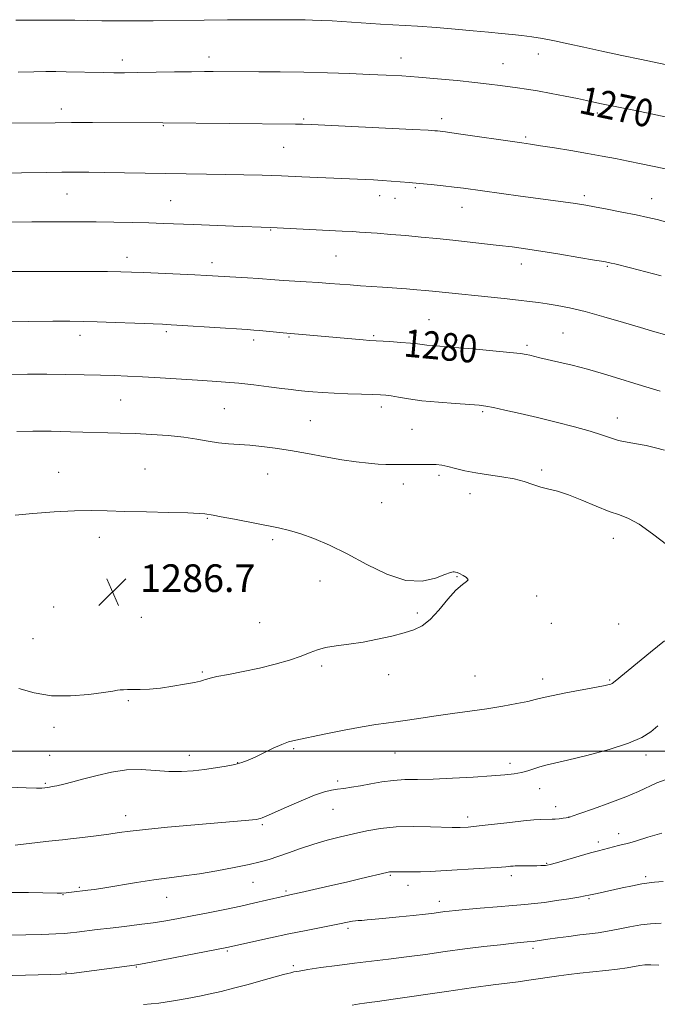
# Model space of a CAD drawing. Extents: x 2167300 to 2170200, y 342300 to 345200.
# Drawn here: x 2169631 to 2169815, y 344427 to 344711 of the extents above; entities that cross this region are included whole.
import ezdxf

# ---------------------------------------------------------------- set-up
doc = ezdxf.new("R2010")
doc.units = 0
doc.header["$MEASUREMENT"] = 0
for name, color, linetype, lineweight in [('32000', 7, 'Continuous', 0), ('DTM SPOT ELEVATION', 2, 'Continuous', 13), ('INDEX CONTOUR', 41, 'Continuous', 13), ('INDEX CONTOUR LABEL', 244, 'Continuous', 0), ('INTERMEDIATE CONTOUR', 44, 'Continuous', 0), ('SPOT ELEVATION', 7, 'Continuous', 0)]:
    doc.layers.add(name, color=color, linetype=linetype, lineweight=lineweight)
doc.styles.add('Style-ITALICS', font='ITALICS.shx')

# ---------------------------------------------------------------- blocks, each defined once
blk = doc.blocks.new('SPOT')
at = {"layer": 'SPOT ELEVATION'}
for p, q in [((-3.91, -3.91), (3.82, 3.81)), ((-1.65, 3.77), (1.72, -3.93))]:
    blk.add_line(p, q, dxfattribs=at)

msp = doc.modelspace()

# ---------------------------------------------------------------- linework, layer by layer
at = {"layer": '32000', "flags": 128}
msp.add_lwpolyline([(2170000, 344500), (2167500, 344500)], dxfattribs=at)
at = {"layer": 'DTM SPOT ELEVATION'}
for p in [(2169660.82, 344699.76, 1269.49), (2169685.91, 344700.63, 1269.44), (2169741.39, 344700.38, 1269.33), (2169781.1, 344701.5, 1268.67), (2169770.82, 344698.73, 1269.18), (2169643.16, 344685.65, 1271.45), (2169713.27, 344682.77, 1271.8), (2169753.15, 344682.85, 1271.53), (2169798.09, 344684.44, 1270.39), (2169672.69, 344680.85, 1272.11), (2169777.37, 344677.53, 1271.76), (2169707.42, 344674.59, 1272.9), (2169745.49, 344662.9, 1274.17), (2169644.77, 344661.02, 1274.89), (2169735.21, 344660.56, 1274.59), (2169739.66, 344659.84, 1274.64), (2169794.37, 344660.6, 1273.65), (2169674.83, 344659.16, 1275.07), (2169759, 344657.2, 1274.72), (2169813.87, 344659.72, 1273.28), (2169703.71, 344650.62, 1276.1), (2169662.13, 344642.76, 1277.43), (2169722.54, 344643.13, 1276.96), (2169686.77, 344641.2, 1277.49), (2169776.13, 344640.81, 1276.62), (2169801.03, 344640.11, 1276.16), (2169749.46, 344624.74, 1279.09), (2169648.55, 344620.18, 1280.57), (2169673.57, 344621.25, 1280.29), (2169733.46, 344620.16, 1279.81), (2169788.17, 344620.91, 1279.04), (2169698.8, 344618.84, 1280.39), (2169708.95, 344619.73, 1280.14), (2169777.82, 344617.35, 1279.69), (2169660.36, 344601.49, 1282.9), (2169690.28, 344599.05, 1282.99), (2169735.65, 344599.53, 1282.46), (2169765, 344598.16, 1282.22), (2169715.17, 344595.54, 1283.03), (2169803.94, 344596.29, 1281.37), (2169744.51, 344593, 1283.02), (2169642.44, 344580.59, 1285.36), (2169667.41, 344581.63, 1285.18), (2169702.81, 344580.1, 1284.83), (2169781.99, 344581.34, 1283.71), (2169742.07, 344577.24, 1284.53), (2169752.31, 344579.79, 1284.32), (2169761.29, 344574.42, 1284.58), (2169735.78, 344571.9, 1285), (2169685.34, 344567.36, 1286.1), (2169654.19, 344561.86, 1286.49), (2169704.29, 344561.15, 1286.29), (2169802.78, 344561.5, 1284.64), (2169717.91, 344549.17, 1286.64), (2169757.54, 344550.47, 1286.08), (2169677.56, 344546.39, 1287.13), (2169780.6, 344544.92, 1285.69), (2169640.93, 344541.74, 1286.89), (2169666.33, 344538.76, 1286.78), (2169746.07, 344539.95, 1286.26), (2169700.52, 344537.13, 1286.58), (2169784.84, 344536.94, 1285.38), (2169804.27, 344536.83, 1284.76), (2169634.98, 344532.51, 1286.66), (2169718.46, 344524.67, 1285.81), (2169683.9, 344522.92, 1286.18), (2169737.78, 344522.16, 1285.41), (2169762.81, 344521.72, 1284.94), (2169782.29, 344520.87, 1284.53), (2169801.68, 344520.61, 1284.14), (2169662.56, 344514.6, 1285.88), (2169641.07, 344506.94, 1285.71), (2169710.3, 344500.77, 1283.79), (2169639.81, 344498.86, 1284.98), (2169680.14, 344498.82, 1284.58), (2169739.68, 344499.55, 1283.12), (2169812.19, 344498.9, 1281.56), (2169694.13, 344496.76, 1284.07), (2169772.86, 344496.49, 1282.44), (2169638.53, 344490.74, 1284.16), (2169723.03, 344491.41, 1282.32), (2169781.46, 344489.16, 1281.34), (2169786.13, 344483.96, 1280.54), (2169661.74, 344481.41, 1282.6), (2169721.73, 344483.26, 1281.25), (2169760.61, 344481, 1280.48), (2169789.9, 344481.05, 1280.03), (2169701.28, 344478.81, 1281.79), (2169804.28, 344476.15, 1278.51), (2169798.4, 344473.82, 1278.41), (2169783.51, 344467.64, 1278.11), (2169738.28, 344464.16, 1277.84), (2169773.23, 344464.1, 1277.58), (2169812.06, 344463.81, 1276.3), (2169648.39, 344460.7, 1280.2), (2169698.61, 344462.16, 1279.13), (2169743.37, 344461.23, 1277.4), (2169643.64, 344458.53, 1279.93), (2169673.66, 344457.78, 1279.22), (2169708.12, 344459.67, 1278.25), (2169752.44, 344456.63, 1276.55), (2169795.72, 344457.4, 1275.83), (2169726.05, 344448.79, 1275.69), (2169691.12, 344442.26, 1275.81), (2169779.57, 344443.1, 1273.64), (2169710.22, 344438.03, 1274.28), (2169644.49, 344436.1, 1276.09), (2169664.85, 344437.67, 1275.9)]:
    msp.add_point(p, dxfattribs=at)
at = {"layer": 'INDEX CONTOUR'}
for points in [[(2169821.318, 344682.587, 1270), (2169815.058, 344683.928, 1270), (2169809.119, 344685.155, 1270), (2169799.294, 344687.147, 1270), (2169798.019, 344687.422, 1270), (2169794.99, 344688.095, 1270), (2169792.427, 344688.632, 1270), (2169788.838, 344689.35, 1270), (2169784.744, 344690.135, 1270), (2169780.853, 344690.839, 1270), (2169777.689, 344691.353, 1270), (2169775.068, 344691.729, 1270), (2169770, 344692.414, 1270), (2169766.829, 344692.825, 1270), (2169762.748, 344693.298, 1270), (2169757.581, 344693.831, 1270), (2169751.88, 344694.364, 1270), (2169746.384, 344694.826, 1270), (2169741.597, 344695.166, 1270), (2169737.099, 344695.417, 1270), (2169732.237, 344695.634, 1270), (2169726.52, 344695.856, 1270), (2169720.101, 344696.066, 1270), (2169713.295, 344696.231, 1270), (2169706.482, 344696.327, 1270), (2169700.287, 344696.372, 1270), (2169687.062, 344696.437, 1270), (2169684.523, 344696.437, 1270), (2169680.845, 344696.403, 1270), (2169675.87, 344696.327, 1270), (2169665.314, 344696.147, 1270), (2169661.44, 344696.105, 1270), (2169658.323, 344696.106, 1270), (2169655.264, 344696.149, 1270), (2169644.568, 344696.396, 1270), (2169641.594, 344696.434, 1270), (2169638.677, 344696.43, 1270), (2169635.199, 344696.383, 1270), (2169630.693, 344696.302, 1270)], [(2169640.696, 344624.263, 1280), (2169633.757, 344624.236, 1280), (2169613.697, 344624.134, 1280)], [(2169816.28, 344604.103, 1280), (2169808.927, 344606.326, 1280), (2169804.653, 344607.638, 1280), (2169799.958, 344609.056, 1280), (2169795.246, 344610.406, 1280), (2169790.875, 344611.55, 1280), (2169787.042, 344612.473, 1280), (2169781.527, 344613.751, 1280), (2169778.576, 344614.459, 1280), (2169777.514, 344614.691, 1280), (2169775.89, 344614.931, 1280), (2169772.853, 344615.263, 1280), (2169767.922, 344615.738, 1280), (2169762.096, 344616.27, 1280), (2169756.746, 344616.74, 1280), (2169750.457, 344617.262, 1280), (2169748.827, 344617.418, 1280), (2169746.14, 344617.763, 1280), (2169744.142, 344617.967, 1280), (2169741.289, 344618.188, 1280), (2169738.133, 344618.397, 1280), (2169732.277, 344618.752, 1280), (2169730.415, 344618.904, 1280), (2169707.312, 344620.949, 1280), (2169700.489, 344621.594, 1280), (2169698.802, 344621.737, 1280), (2169696.92, 344621.869, 1280), (2169678.223, 344623.091, 1280), (2169674.952, 344623.292, 1280), (2169672.442, 344623.421, 1280), (2169664.439, 344623.745, 1280), (2169658.766, 344623.959, 1280), (2169653.496, 344624.139, 1280), (2169649.44, 344624.239, 1280), (2169645.639, 344624.272, 1280), (2169640.696, 344624.263, 1280)], [(2169626.808, 344459.191, 1280), (2169633.699, 344459.171, 1280), (2169641.99, 344459.04, 1280), (2169643.246, 344459.038, 1280), (2169644.537, 344459.101, 1280), (2169645.207, 344459.155, 1280), (2169646.066, 344459.246, 1280), (2169650.869, 344459.821, 1280), (2169652.745, 344460.079, 1280), (2169655.709, 344460.546, 1280), (2169664.894, 344462.098, 1280), (2169669.871, 344462.867, 1280), (2169674.352, 344463.45, 1280), (2169678.605, 344463.963, 1280), (2169683.094, 344464.582, 1280), (2169688.092, 344465.423, 1280), (2169693.107, 344466.379, 1280), (2169697.452, 344467.286, 1280), (2169700.672, 344468.037, 1280), (2169703.211, 344468.748, 1280), (2169705.75, 344469.594, 1280), (2169708.814, 344470.693, 1280), (2169712.344, 344471.942, 1280), (2169716.129, 344473.186, 1280), (2169719.988, 344474.298, 1280), (2169723.853, 344475.285, 1280), (2169727.683, 344476.184, 1280), (2169731.489, 344477.01, 1280), (2169735.491, 344477.69, 1280), (2169739.96, 344478.125, 1280), (2169744.979, 344478.257, 1280), (2169749.886, 344478.186, 1280), (2169756.204, 344477.966, 1280), (2169757.38, 344477.936, 1280), (2169757.976, 344477.94, 1280), (2169758.51, 344477.96, 1280), (2169760.789, 344478.098, 1280), (2169762.308, 344478.235, 1280), (2169764.822, 344478.511, 1280), (2169772.807, 344479.47, 1280), (2169776.764, 344479.909, 1280), (2169779.733, 344480.17, 1280), (2169781.789, 344480.283, 1280), (2169785.058, 344480.359, 1280), (2169785.961, 344480.418, 1280), (2169787.064, 344480.525, 1280), (2169788.207, 344480.655, 1280), (2169789.155, 344480.775, 1280), (2169789.845, 344480.897, 1280), (2169790.9, 344481.219, 1280), (2169793.113, 344481.986, 1280), (2169796.973, 344483.348, 1280), (2169801.743, 344485.077, 1280), (2169806.38, 344486.854, 1280), (2169810.075, 344488.415, 1280), (2169815.375, 344490.841, 1280), (2169817.712, 344491.742, 1280)]]:
    msp.add_polyline3d(points, dxfattribs=at)
at = {"layer": 'INTERMEDIATE CONTOUR'}
for points in [[(2169819.57, 344698.146, 1268), (2169810.861, 344699.905, 1268), (2169805.216, 344701.063, 1268), (2169799.401, 344702.293, 1268), (2169794.185, 344703.448, 1268), (2169789.652, 344704.467, 1268), (2169785.716, 344705.313, 1268), (2169782.28, 344705.961, 1268), (2169779.205, 344706.449, 1268), (2169776.341, 344706.83, 1268), (2169773.509, 344707.155, 1268), (2169770.409, 344707.471, 1268), (2169766.711, 344707.825, 1268), (2169762.195, 344708.247, 1268), (2169757.063, 344708.702, 1268), (2169751.627, 344709.137, 1268), (2169746.155, 344709.514, 1268), (2169735.405, 344710.171, 1268), (2169721.465, 344711.061, 1268), (2169718.291, 344711.234, 1268), (2169715.781, 344711.338, 1268), (2169713.629, 344711.396, 1268), (2169711.459, 344711.425, 1268), (2169708.603, 344711.433, 1268), (2169704.325, 344711.423, 1268), (2169691.183, 344711.356, 1268), (2169684.461, 344711.303, 1268), (2169669.731, 344711.13, 1268), (2169664.767, 344711.103, 1268), (2169659.674, 344711.104, 1268), (2169654.923, 344711.134, 1268), (2169650.825, 344711.192, 1268), (2169647.046, 344711.26, 1268), (2169643.088, 344711.316, 1268), (2169638.633, 344711.343, 1268), (2169634.075, 344711.342, 1268), (2169629.985, 344711.322, 1268)], [(2169823.439, 344667.148, 1272), (2169810.802, 344669.81, 1272), (2169807.063, 344670.581, 1272), (2169803.355, 344671.313, 1272), (2169799.501, 344672.033, 1272), (2169795.237, 344672.786, 1272), (2169790.458, 344673.594, 1272), (2169785.712, 344674.371, 1272), (2169781.708, 344675.011, 1272), (2169778.846, 344675.455, 1272), (2169776.278, 344675.834, 1272), (2169757.286, 344678.577, 1272), (2169754.245, 344679, 1272), (2169752.691, 344679.198, 1272), (2169751.925, 344679.282, 1272), (2169751.153, 344679.346, 1272), (2169749.177, 344679.463, 1272), (2169744.701, 344679.697, 1272), (2169715.542, 344681.131, 1272), (2169712.906, 344681.236, 1272), (2169710.916, 344681.279, 1272), (2169672.542, 344681.65, 1272), (2169652.199, 344681.682, 1272), (2169646.077, 344681.68, 1272), (2169641.35, 344681.659, 1272), (2169628.784, 344681.544, 1272)], [(2169817.846, 344653.058, 1274), (2169815.431, 344653.648, 1274), (2169812.68, 344654.286, 1274), (2169809.311, 344655.01, 1274), (2169805.216, 344655.835, 1274), (2169800.976, 344656.656, 1274), (2169797.346, 344657.344, 1274), (2169794.84, 344657.804, 1274), (2169793.009, 344658.112, 1274), (2169791.164, 344658.384, 1274), (2169775.95, 344660.433, 1274), (2169759.401, 344662.714, 1274), (2169756.695, 344663.048, 1274), (2169753.516, 344663.402, 1274), (2169750.061, 344663.763, 1274), (2169746.714, 344664.098, 1274), (2169743.756, 344664.382, 1274), (2169741.095, 344664.617, 1274), (2169738.538, 344664.812, 1274), (2169735.949, 344664.976, 1274), (2169733.415, 344665.112, 1274), (2169712.714, 344666.034, 1274), (2169706.83, 344666.271, 1274), (2169701.257, 344666.465, 1274), (2169695.928, 344666.617, 1274), (2169690.633, 344666.737, 1274), (2169685.185, 344666.836, 1274), (2169655.541, 344667.311, 1274), (2169651.095, 344667.358, 1274), (2169647.239, 344667.369, 1274), (2169643.339, 344667.349, 1274), (2169638.929, 344667.301, 1274), (2169609.91, 344666.89, 1274)], [(2169816.602, 344637.39, 1276), (2169807.733, 344639.692, 1276), (2169803.158, 344640.85, 1276), (2169802.156, 344641.089, 1276), (2169801.366, 344641.259, 1276), (2169800.036, 344641.503, 1276), (2169797.35, 344641.968, 1276), (2169792.821, 344642.74, 1276), (2169787.263, 344643.673, 1276), (2169781.816, 344644.557, 1276), (2169777.331, 344645.235, 1276), (2169773.498, 344645.754, 1276), (2169769.717, 344646.211, 1276), (2169765.523, 344646.684, 1276), (2169756.336, 344647.673, 1276), (2169751.731, 344648.157, 1276), (2169747.202, 344648.614, 1276), (2169742.742, 344649.031, 1276), (2169738.405, 344649.394, 1276), (2169734.518, 344649.692, 1276), (2169729.398, 344650.06, 1276), (2169727.407, 344650.183, 1276), (2169724.351, 344650.347, 1276), (2169703.668, 344651.367, 1276), (2169692.9, 344651.751, 1276), (2169681.401, 344652.196, 1276), (2169672.708, 344652.544, 1276), (2169668.513, 344652.681, 1276), (2169663.645, 344652.805, 1276), (2169658.386, 344652.909, 1276), (2169653.217, 344652.985, 1276), (2169648.539, 344653.027, 1276), (2169644.404, 344653.04, 1276), (2169640.782, 344653.036, 1276), (2169634.62, 344652.996, 1276), (2169624.406, 344652.874, 1276)], [(2169818.174, 344620.256, 1278), (2169814.05, 344621.424, 1278), (2169810.582, 344622.438, 1278), (2169805.669, 344623.907, 1278), (2169800.011, 344625.572, 1278), (2169794.564, 344627.076, 1278), (2169790.083, 344628.15, 1278), (2169786.517, 344628.854, 1278), (2169783.614, 344629.326, 1278), (2169781.085, 344629.694, 1278), (2169778.476, 344630.03, 1278), (2169775.297, 344630.392, 1278), (2169771.236, 344630.821, 1278), (2169750.433, 344632.981, 1278), (2169748.356, 344633.183, 1278), (2169745.96, 344633.39, 1278), (2169742.957, 344633.623, 1278), (2169736.053, 344634.115, 1278), (2169729.628, 344634.554, 1278), (2169726.646, 344634.77, 1278), (2169720.737, 344635.229, 1278), (2169717.514, 344635.459, 1278), (2169713.994, 344635.676, 1278), (2169707.388, 344636.065, 1278), (2169704.937, 344636.237, 1278), (2169700.2, 344636.59, 1278), (2169696.974, 344636.797, 1278), (2169685.16, 344637.494, 1278), (2169681.793, 344637.668, 1278), (2169666.945, 344638.353, 1278), (2169663.463, 344638.499, 1278), (2169660.412, 344638.586, 1278), (2169656.531, 344638.634, 1278), (2169651.005, 344638.661, 1278), (2169631.256, 344638.684, 1278), (2169626.098, 344638.622, 1278)], [(2169817.544, 344587.049, 1282), (2169814.966, 344587.741, 1282), (2169812.254, 344588.356, 1282), (2169809.472, 344588.856, 1282), (2169806.746, 344589.323, 1282), (2169804.212, 344589.864, 1282), (2169801.893, 344590.573, 1282), (2169799.345, 344591.467, 1282), (2169796.009, 344592.551, 1282), (2169791.517, 344593.806, 1282), (2169786.263, 344595.144, 1282), (2169780.835, 344596.454, 1282), (2169775.772, 344597.636, 1282), (2169771.426, 344598.617, 1282), (2169768.097, 344599.332, 1282), (2169765.868, 344599.756, 1282), (2169763.931, 344599.993, 1282), (2169761.257, 344600.197, 1282), (2169757.145, 344600.485, 1282), (2169752.221, 344600.867, 1282), (2169747.437, 344601.325, 1282), (2169743.565, 344601.832, 1282), (2169740.645, 344602.317, 1282), (2169738.534, 344602.706, 1282), (2169737.002, 344602.94, 1282), (2169735.47, 344603.063, 1282), (2169733.272, 344603.138, 1282), (2169729.966, 344603.223, 1282), (2169726.002, 344603.338, 1282), (2169722.051, 344603.489, 1282), (2169718.661, 344603.684, 1282), (2169715.872, 344603.902, 1282), (2169713.603, 344604.115, 1282), (2169711.687, 344604.312, 1282), (2169709.65, 344604.545, 1282), (2169706.935, 344604.878, 1282), (2169703.186, 344605.347, 1282), (2169698.833, 344605.876, 1282), (2169694.505, 344606.36, 1282), (2169690.63, 344606.723, 1282), (2169686.826, 344607.005, 1282), (2169682.509, 344607.275, 1282), (2169671.767, 344607.901, 1282), (2169666.602, 344608.185, 1282), (2169662.328, 344608.403, 1282), (2169658.515, 344608.566, 1282), (2169654.501, 344608.696, 1282), (2169649.782, 344608.809, 1282), (2169644.499, 344608.9, 1282), (2169638.953, 344608.951, 1282), (2169633.358, 344608.949, 1282), (2169627.577, 344608.867, 1282)], [(2169818.482, 344559.485, 1284), (2169814.123, 344562.804, 1284), (2169810.211, 344565.608, 1284), (2169807.156, 344567.304, 1284), (2169804.488, 344568.32, 1284), (2169801.516, 344569.341, 1284), (2169797.769, 344570.859, 1284), (2169793.65, 344572.613, 1284), (2169789.781, 344574.155, 1284), (2169786.632, 344575.155, 1284), (2169784.063, 344575.792, 1284), (2169781.785, 344576.368, 1284), (2169779.516, 344577.111, 1284), (2169777.016, 344577.948, 1284), (2169774.059, 344578.732, 1284), (2169770.519, 344579.358, 1284), (2169766.703, 344579.891, 1284), (2169763.023, 344580.44, 1284), (2169759.817, 344581.076, 1284), (2169757.13, 344581.725, 1284), (2169754.928, 344582.276, 1284), (2169753.14, 344582.643, 1284), (2169751.522, 344582.844, 1284), (2169749.788, 344582.921, 1284), (2169747.755, 344582.919, 1284), (2169743.754, 344582.846, 1284), (2169742.325, 344582.849, 1284), (2169740.06, 344582.89, 1284), (2169738.717, 344582.882, 1284), (2169736.999, 344582.896, 1284), (2169734.777, 344582.993, 1284), (2169731.937, 344583.228, 1284), (2169728.437, 344583.642, 1284), (2169724.252, 344584.266, 1284), (2169719.433, 344585.103, 1284), (2169714.342, 344586.033, 1284), (2169709.419, 344586.904, 1284), (2169705.013, 344587.594, 1284), (2169701.117, 344588.095, 1284), (2169697.636, 344588.428, 1284), (2169691.499, 344588.819, 1284), (2169688.599, 344589.116, 1284), (2169685.629, 344589.609, 1284), (2169682.364, 344590.209, 1284), (2169678.561, 344590.789, 1284), (2169674.09, 344591.242, 1284), (2169669.267, 344591.57, 1284), (2169664.521, 344591.799, 1284), (2169660.136, 344591.957, 1284), (2169645.786, 344592.351, 1284), (2169640.189, 344592.48, 1284), (2169634.89, 344592.532, 1284), (2169630.269, 344592.462, 1284)], [(2169684.743, 344520.702, 1286), (2169685.22, 344520.892, 1286), (2169686.192, 344521.161, 1286), (2169688.173, 344521.579, 1286), (2169691.499, 344522.197, 1286), (2169695.782, 344523.015, 1286), (2169700.462, 344524.014, 1286), (2169705.023, 344525.159, 1286), (2169709.138, 344526.358, 1286), (2169712.53, 344527.505, 1286), (2169715.068, 344528.508, 1286), (2169717.214, 344529.341, 1286), (2169719.581, 344529.997, 1286), (2169722.642, 344530.492, 1286), (2169726.317, 344530.956, 1286), (2169730.391, 344531.546, 1286), (2169734.624, 344532.367, 1286), (2169738.698, 344533.319, 1286), (2169742.27, 344534.252, 1286), (2169745.121, 344535.113, 1286), (2169747.51, 344536.239, 1286), (2169749.819, 344538.066, 1286), (2169752.323, 344540.828, 1286), (2169754.873, 344543.931, 1286), (2169757.213, 344546.583, 1286), (2169759.102, 344548.201, 1286), (2169760.352, 344549.045, 1286), (2169760.788, 344549.588, 1286), (2169760.343, 344550.198, 1286), (2169759.37, 344550.837, 1286), (2169758.329, 344551.362, 1286), (2169757.583, 344551.669, 1286), (2169757.105, 344551.808, 1286), (2169756.772, 344551.869, 1286), (2169756.411, 344551.89, 1286), (2169755.649, 344551.707, 1286), (2169754.067, 344551.104, 1286), (2169751.339, 344550.042, 1286), (2169747.522, 344549.186, 1286), (2169742.766, 344549.378, 1286), (2169737.278, 344551.179, 1286), (2169731.467, 344554.018, 1286), (2169725.808, 344557.045, 1286), (2169720.691, 344559.562, 1286), (2169716.212, 344561.481, 1286), (2169712.392, 344562.87, 1286), (2169709.154, 344563.822, 1286), (2169706.002, 344564.543, 1286), (2169693.208, 344567.057, 1286), (2169689.393, 344567.791, 1286), (2169687.098, 344568.201, 1286), (2169684.616, 344568.581, 1286), (2169682.994, 344568.728, 1286), (2169679.7, 344568.88, 1286), (2169674.3, 344569.019, 1286), (2169667.786, 344569.158, 1286), (2169661.504, 344569.319, 1286), (2169656.413, 344569.499, 1286), (2169651.913, 344569.606, 1286), (2169647.016, 344569.524, 1286), (2169641.096, 344569.181, 1286), (2169634.983, 344568.694, 1286), (2169629.868, 344568.222, 1286)], [(2169628.233, 344489.659, 1284), (2169632.986, 344489.438, 1284), (2169635.99, 344489.358, 1284), (2169637.572, 344489.391, 1284), (2169639.224, 344489.568, 1284), (2169639.714, 344489.634, 1284), (2169640.554, 344489.78, 1284), (2169641.902, 344490.056, 1284), (2169643.88, 344490.507, 1284), (2169646.496, 344491.154, 1284), (2169649.727, 344492.01, 1284), (2169653.516, 344493.038, 1284), (2169657.677, 344494.004, 1284), (2169661.992, 344494.617, 1284), (2169666.263, 344494.691, 1284), (2169670.384, 344494.441, 1284), (2169674.271, 344494.186, 1284), (2169677.87, 344494.174, 1284), (2169681.257, 344494.394, 1284), (2169684.54, 344494.762, 1284), (2169687.77, 344495.207, 1284), (2169690.782, 344495.697, 1284), (2169693.351, 344496.21, 1284), (2169695.365, 344496.748, 1284), (2169697.157, 344497.413, 1284), (2169699.17, 344498.329, 1284), (2169704.42, 344500.868, 1284), (2169706.875, 344501.98, 1284), (2169708.822, 344502.702, 1284), (2169710.961, 344503.244, 1284), (2169719.16, 344504.93, 1284), (2169724.896, 344506.088, 1284), (2169730.175, 344507.094, 1284), (2169734.085, 344507.735, 1284), (2169737.066, 344508.134, 1284), (2169739.9, 344508.499, 1284), (2169743.226, 344508.992, 1284), (2169747.116, 344509.599, 1284), (2169751.499, 344510.258, 1284), (2169756.28, 344510.924, 1284), (2169761.251, 344511.603, 1284), (2169766.186, 344512.315, 1284), (2169770.838, 344513.066, 1284), (2169774.901, 344513.796, 1284), (2169778.056, 344514.431, 1284), (2169780.204, 344514.932, 1284), (2169782.136, 344515.412, 1284), (2169784.863, 344516.022, 1284), (2169789.023, 344516.853, 1284), (2169797.846, 344518.531, 1284), (2169800.352, 344519.018, 1284), (2169801.556, 344519.278, 1284), (2169802.038, 344519.415, 1284), (2169802.395, 344519.609, 1284), (2169803.287, 344520.304, 1284), (2169813.497, 344528.613, 1284), (2169817.498, 344531.893, 1284)], [(2169630.883, 344518.192, 1286), (2169635.331, 344516.879, 1286), (2169640.292, 344516.06, 1286), (2169645.791, 344515.992, 1286), (2169651.127, 344516.428, 1286), (2169655.411, 344516.999, 1286), (2169658.022, 344517.403, 1286), (2169659.394, 344517.633, 1286), (2169660.223, 344517.746, 1286), (2169661.114, 344517.801, 1286), (2169662.292, 344517.825, 1286), (2169663.889, 344517.84, 1286), (2169666.012, 344517.876, 1286), (2169668.664, 344518, 1286), (2169671.821, 344518.29, 1286), (2169675.369, 344518.784, 1286), (2169678.829, 344519.373, 1286), (2169681.629, 344519.909, 1286), (2169683.36, 344520.28, 1286), (2169684.263, 344520.522, 1286), (2169684.743, 344520.702, 1286)], [(2169629.866, 344472.827, 1282), (2169638.672, 344473.909, 1282), (2169641.403, 344474.211, 1282), (2169643.473, 344474.409, 1282), (2169645.862, 344474.657, 1282), (2169649.263, 344475.065, 1282), (2169653.197, 344475.574, 1282), (2169656.896, 344476.083, 1282), (2169659.908, 344476.524, 1282), (2169663.055, 344476.946, 1282), (2169667.476, 344477.429, 1282), (2169673.872, 344478.026, 1282), (2169692.955, 344479.686, 1282), (2169696.306, 344479.996, 1282), (2169698.401, 344480.202, 1282), (2169699.622, 344480.334, 1282), (2169700.296, 344480.435, 1282), (2169700.734, 344480.548, 1282), (2169701.28, 344480.747, 1282), (2169702.413, 344481.229, 1282), (2169708.247, 344483.841, 1282), (2169712.484, 344485.699, 1282), (2169716.381, 344487.301, 1282), (2169719.211, 344488.278, 1282), (2169721.238, 344488.764, 1282), (2169722.975, 344489.019, 1282), (2169724.862, 344489.269, 1282), (2169727.051, 344489.592, 1282), (2169729.624, 344490.032, 1282), (2169732.612, 344490.598, 1282), (2169735.861, 344491.173, 1282), (2169739.171, 344491.608, 1282), (2169742.455, 344491.804, 1282), (2169746.104, 344491.869, 1282), (2169750.622, 344491.963, 1282), (2169756.259, 344492.203, 1282), (2169762.244, 344492.54, 1282), (2169767.55, 344492.881, 1282), (2169771.409, 344493.166, 1282), (2169774.099, 344493.451, 1282), (2169776.157, 344493.828, 1282), (2169778.03, 344494.351, 1282), (2169781.509, 344495.502, 1282), (2169783.248, 344495.972, 1282), (2169789.489, 344497.437, 1282), (2169795.13, 344498.829, 1282), (2169801.501, 344500.546, 1282), (2169807.157, 344502.339, 1282), (2169811.031, 344504.017, 1282), (2169813.571, 344505.642, 1282), (2169815.605, 344507.337, 1282)], [(2169628.506, 344446.905, 1278), (2169632.912, 344446.985, 1278), (2169637.581, 344447.102, 1278), (2169641.537, 344447.228, 1278), (2169644.114, 344447.346, 1278), (2169645.872, 344447.494, 1278), (2169647.681, 344447.717, 1278), (2169653.513, 344448.467, 1278), (2169657.328, 344448.932, 1278), (2169661.476, 344449.414, 1278), (2169665.701, 344449.918, 1278), (2169669.735, 344450.451, 1278), (2169673.421, 344451.029, 1278), (2169677.049, 344451.683, 1278), (2169681.018, 344452.448, 1278), (2169685.585, 344453.342, 1278), (2169690.429, 344454.309, 1278), (2169695.088, 344455.277, 1278), (2169699.16, 344456.175, 1278), (2169702.486, 344456.946, 1278), (2169707.563, 344458.148, 1278), (2169710.072, 344458.68, 1278), (2169712.374, 344459.191, 1278), (2169716.124, 344460.04, 1278), (2169720.778, 344461.106, 1278), (2169725.569, 344462.216, 1278), (2169729.833, 344463.219, 1278), (2169737.278, 344464.991, 1278), (2169738.011, 344465.147, 1278), (2169738.404, 344465.194, 1278), (2169738.819, 344465.204, 1278), (2169742.294, 344465.149, 1278), (2169744.48, 344465.146, 1278), (2169747, 344465.188, 1278), (2169749.762, 344465.295, 1278), (2169752.912, 344465.464, 1278), (2169765.479, 344466.213, 1278), (2169769.202, 344466.452, 1278), (2169771.656, 344466.634, 1278), (2169773.061, 344466.762, 1278), (2169773.843, 344466.843, 1278), (2169774.396, 344466.889, 1278), (2169775.012, 344466.908, 1278), (2169780.663, 344466.929, 1278), (2169781.836, 344466.956, 1278), (2169782.641, 344466.992, 1278), (2169783.187, 344467.034, 1278), (2169783.656, 344467.096, 1278), (2169784.512, 344467.305, 1278), (2169786.297, 344467.804, 1278), (2169792.897, 344469.713, 1278), (2169796.175, 344470.645, 1278), (2169798.48, 344471.269, 1278), (2169801.378, 344472.002, 1278), (2169804.226, 344472.764, 1278), (2169805.443, 344473.075, 1278), (2169806.378, 344473.285, 1278), (2169807.52, 344473.574, 1278), (2169809.498, 344474.171, 1278), (2169812.724, 344475.2, 1278), (2169816.743, 344476.366, 1278)], [(2169610.853, 344434.706, 1276), (2169640.127, 344435.467, 1276), (2169643.024, 344435.558, 1276), (2169644.635, 344435.652, 1276), (2169646.079, 344435.814, 1276), (2169664.356, 344438.195, 1276), (2169666.044, 344438.48, 1276), (2169669.179, 344439.072, 1276), (2169691.464, 344443.389, 1276), (2169698.84, 344445.049, 1276), (2169703.673, 344446.111, 1276), (2169708.928, 344447.224, 1276), (2169713.987, 344448.241, 1276), (2169722.106, 344449.807, 1276), (2169727.387, 344450.863, 1276), (2169728.176, 344450.98, 1276), (2169728.962, 344451.053, 1276), (2169730.023, 344451.134, 1276), (2169731.612, 344451.268, 1276), (2169733.88, 344451.475, 1276), (2169736.949, 344451.772, 1276), (2169740.804, 344452.158, 1276), (2169744.873, 344452.579, 1276), (2169748.445, 344452.965, 1276), (2169750.995, 344453.265, 1276), (2169754.029, 344453.663, 1276), (2169755.321, 344453.82, 1276), (2169757.133, 344454.007, 1276), (2169760.022, 344454.277, 1276), (2169764.287, 344454.661, 1276), (2169769.186, 344455.09, 1276), (2169773.718, 344455.474, 1276), (2169777.168, 344455.755, 1276), (2169779.974, 344456.008, 1276), (2169782.864, 344456.345, 1276), (2169786.322, 344456.833, 1276), (2169789.872, 344457.383, 1276), (2169792.797, 344457.865, 1276), (2169794.604, 344458.187, 1276), (2169795.689, 344458.41, 1276), (2169798.066, 344458.946, 1276), (2169805.268, 344460.529, 1276), (2169808.252, 344461.164, 1276), (2169810.956, 344461.688, 1276), (2169813.077, 344462.015, 1276), (2169814.699, 344462.186, 1276), (2169817.124, 344462.34, 1276)], [(2169666.955, 344426.793, 1274), (2169671.35, 344427.242, 1274), (2169675.579, 344427.844, 1274), (2169679.522, 344428.54, 1274), (2169683.081, 344429.245, 1274), (2169686.249, 344429.908, 1274), (2169689.393, 344430.622, 1274), (2169692.972, 344431.515, 1274), (2169697.233, 344432.652, 1274), (2169701.568, 344433.846, 1274), (2169707.418, 344435.477, 1274), (2169708.678, 344435.816, 1274), (2169709.502, 344436.02, 1274), (2169710.434, 344436.225, 1274), (2169711.934, 344436.503, 1274), (2169714.443, 344436.908, 1274), (2169718.233, 344437.472, 1274), (2169722.918, 344438.125, 1274), (2169727.94, 344438.777, 1274), (2169732.874, 344439.363, 1274), (2169737.801, 344439.933, 1274), (2169742.933, 344440.561, 1274), (2169748.41, 344441.303, 1274), (2169754.101, 344442.101, 1274), (2169759.809, 344442.876, 1274), (2169765.296, 344443.557, 1274), (2169770.167, 344444.113, 1274), (2169773.988, 344444.524, 1274), (2169777.89, 344444.919, 1274), (2169779.648, 344445.072, 1274), (2169780.127, 344445.129, 1274), (2169783.806, 344445.662, 1274), (2169786.601, 344446.055, 1274), (2169789.89, 344446.503, 1274), (2169793.116, 344446.917, 1274), (2169795.878, 344447.246, 1274), (2169798.405, 344447.567, 1274), (2169801.087, 344447.99, 1274), (2169804.192, 344448.582, 1274), (2169807.496, 344449.238, 1274), (2169810.658, 344449.812, 1274), (2169813.504, 344450.176, 1274), (2169816.558, 344450.289, 1274)], [(2169727.242, 344426.626, 1272), (2169729.414, 344427.007, 1272), (2169730.805, 344427.2, 1272), (2169732.197, 344427.371, 1272), (2169734.6, 344427.689, 1272), (2169739.074, 344428.328, 1272), (2169754.566, 344430.615, 1272), (2169762.311, 344431.734, 1272), (2169768, 344432.51, 1272), (2169775.222, 344433.421, 1272), (2169778.291, 344433.838, 1272), (2169787.022, 344435.098, 1272), (2169789.897, 344435.477, 1272), (2169793.106, 344435.853, 1272), (2169800.57, 344436.64, 1272), (2169804.002, 344437.046, 1272), (2169806.717, 344437.45, 1272), (2169810.439, 344438.111, 1272), (2169811.882, 344438.291, 1272), (2169813.551, 344438.332, 1272), (2169815.913, 344438.208, 1272)]]:
    msp.add_polyline3d(points, dxfattribs=at)

# ---------------------------------------------------------------- block references
at = {"layer": 'SPOT ELEVATION'}
msp.add_blockref('SPOT', (2169657.963, 344546.031, 1286.717), dxfattribs=at)

# ---------------------------------------------------------------- texts
at = {"layer": 'INDEX CONTOUR LABEL', "style": 'Style-ITALICS', "width": 0.875}
for s, rotation, p in [('1270', 348.1, (2169792.496, 344684.531, 1270)), ('1280', 354.7, (2169741.93, 344614.127, 1280))]:
    msp.add_text(s, height=8, rotation=rotation, dxfattribs=at).set_placement(p)
at = {"layer": 'SPOT ELEVATION', "style": 'Style-ITALICS'}
msp.add_text('1286.7', height=8, dxfattribs=at).set_placement((2169665.963, 344546.031, 1286.717))

doc.saveas('drawing.dxf')
